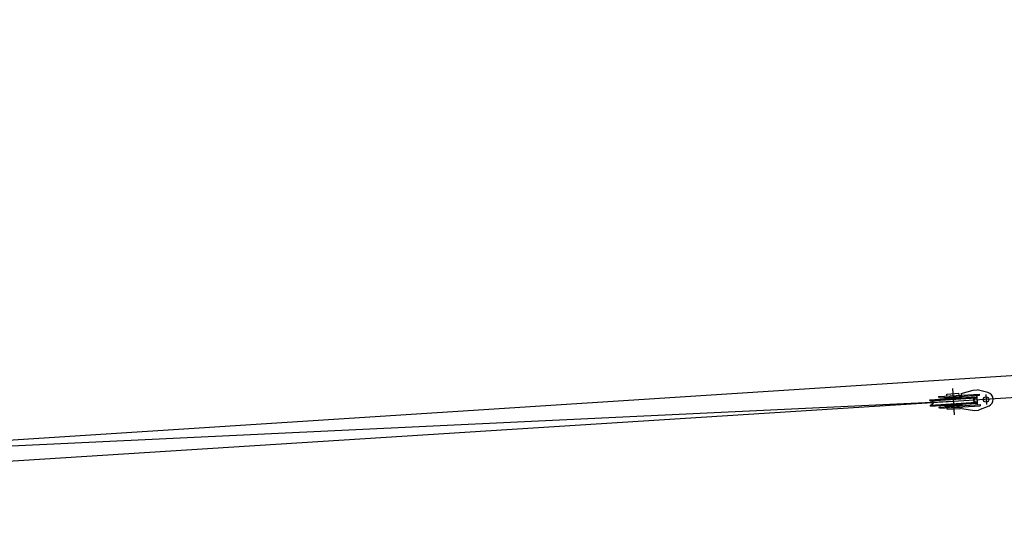
# Model space of a CAD drawing. Extents: x 2 to 207, y 1 to 293.
# Drawn here: x 49 to 81, y 213 to 229 of the extents above; entities that cross this region are included whole.
import ezdxf

# ---------------------------------------------------------------- set-up
doc = ezdxf.new("R2010")
doc.units = 0
doc.header["$LTSCALE"] = 20
doc.linetypes.add('CENTER', pattern=[2, 1.25, -0.25, 0.25, -0.25])
doc.layers.get('0').update_dxf_attribs({"linetype": 'CONTINUOUS'})
doc.layers.add('MAIN0', color=7, linetype='CONTINUOUS')
doc.dimstyles.new('MAIN001', dxfattribs={"dimtxt": 3.1, "dimasz": 2, "dimexe": 0.7, "dimexo": 0.8, "dimgap": 0.09, "dimtad": 1, "dimdec": 3, "dimlfac": 150, "dimtxsty": 'STANDARD', "dimcen": 0.09, "dimaunit": 1, "dimazin": 3, "dimtfac": 0.903226, "dimtdec": 4, "dimtmove": 0, "dimatfit": 3, "dimtvp": 0.66129, "dimtolj": 1, "dimtzin": 0})

# ---------------------------------------------------------------- blocks, each defined once
blk = doc.blocks.new('_DOT')
at = {"color": 0, "linetype": 'BYBLOCK'}
blk.add_line((-0.5, 0), (-1, 0), dxfattribs=at)
at = {"color": 0, "linetype": 'BYBLOCK', "const_width": 0.5}
blk.add_lwpolyline([(-0.25, 0, 1), (0.25, 0, 1)], format="xyb", close=True, dxfattribs=at)
blk = doc.blocks.new('_OPEN')
at = {"color": 0, "linetype": 'BYBLOCK'}
for p, q in [((-1, 0.166667), (0, 0)), ((0, 0), (-1, -0.166667)), ((0, 0), (-1, 0))]:
    blk.add_line(p, q, dxfattribs=at)
blk = doc.blocks.new('*D29')
at = {"layer": 'MAIN0', "color": 0, "linetype": 'BYBLOCK'}
for p, q in [((155.202, 216.857), (151.967, 227.534)), ((35.43, 191.49), (150.256, 226.284)), ((38.235, 178.788), (34.27, 191.87))]:
    blk.add_line(p, q, dxfattribs=at)
at = {"layer": 'MAIN0', "color": 0, "linetype": 'BYBLOCK', "xscale": 2, "yscale": 2, "zscale": 2, "rotation": 16.85769976151319}
blk.add_blockref('_OPEN', (152.17, 226.864), dxfattribs=at)
at = {"layer": 'MAIN0', "color": 0, "linetype": 'BYBLOCK', "rotation": 196.8576997615132}
blk.add_blockref('_DOT', (34.473, 191.2), dxfattribs=at)
at = {"layer": 'MAIN0', "color": 0, "linetype": 'BYBLOCK', "insert": (139.732, 225.498), "char_height": 3.1, "attachment_point": 5, "rotation": 16.8577}
blk.add_mtext('\\A1;18447', dxfattribs=at)

msp = doc.modelspace()

# ---------------------------------------------------------------- linework, layer by layer
at = {"layer": 'MAIN0', "color": 3, "linetype": 'CONTINUOUS'}
for p, q in [((36.4896818, 214.7004862), (189.1131721, 224.5181626)), ((189.1666667, 223.686548), (37.5845614, 214.0884519)), ((78.6283733, 216.7875239), (80.1320286, 216.8827345)), ((78.9087796, 216.8954593), (80.239448, 216.9797165)), ((78.9087796, 216.8954593), (78.9113073, 216.8555393)), ((78.9113073, 216.8555393), (80.2419758, 216.9397965)), ((79.1121714, 216.8482178), (79.6444388, 216.8819207)), ((79.1707004, 216.9788442), (79.569901, 217.0041213)), ((79.1749133, 216.9123108), (79.1707004, 216.9788442)), ((79.1735042, 216.8554414), (79.5826848, 216.8813505)), ((79.5741138, 216.9375879), (79.569901, 217.0041213)), ((79.5826848, 216.8813505), (79.5828954, 216.8780238)), ((79.6374876, 216.9917008), (80.0307901, 217.1101248)), ((79.6374876, 216.9917008), (79.6406473, 216.9418008)), ((79.6444388, 216.8819207), (79.645492, 216.8652873)), ((80.0307901, 217.1101248), (80.163857, 217.1185505)), ((80.1337137, 216.8561212), (80.1320286, 216.8827345)), ((80.1496715, 216.9205918), (80.1669443, 216.6478047)), ((80.509802, 217.0285516), (80.163857, 217.1185505)), ((80.2419758, 216.9397965), (80.239448, 216.9797165)), ((79.3865202, 216.7353291), (36.5011148, 214.701125)), ((78.6300584, 216.7609105), (78.6283733, 216.7875239)), ((78.6300584, 216.7609105), (80.1337137, 216.8561212)), ((78.7151031, 216.7294523), (78.6300584, 216.7609105)), ((78.6393267, 216.614537), (80.142982, 216.7097476)), ((78.6393267, 216.614537), (78.7197242, 216.656471)), ((78.6410118, 216.5879236), (78.6393267, 216.614537)), ((78.6410118, 216.5879236), (80.1446672, 216.6831343)), ((78.9302652, 216.5561389), (80.2609336, 216.6403961)), ((78.9327929, 216.5162188), (78.9302652, 216.5561389)), ((78.9327929, 216.5162188), (80.2634614, 216.600476)), ((79.1005833, 216.830784), (79.6581334, 216.8660878)), ((79.1014259, 216.8174773), (79.1005833, 216.830784)), ((79.1121714, 216.8482178), (79.1132247, 216.8315845)), ((79.1140645, 216.6178771), (79.114907, 216.6045704)), ((79.114907, 216.6045704), (79.6724571, 216.6398742)), ((79.1275484, 216.6053708), (79.1286016, 216.5887375)), ((79.1286016, 216.5887375), (79.660869, 216.6224404)), ((79.1735042, 216.8554414), (79.1737149, 216.8521147)), ((79.1827145, 216.5253637), (79.6151818, 216.5527473)), ((79.1903557, 216.5893077), (79.190145, 216.5926344)), ((79.1903557, 216.5893077), (79.5995362, 216.6152168)), ((79.5995362, 216.6152168), (79.5993256, 216.6185435)), ((79.6177095, 216.5128272), (79.6151818, 216.5527473)), ((79.6471744, 216.6382733), (79.6463318, 216.6515799)), ((79.658976, 216.8527811), (79.6581334, 216.8660878)), ((79.6598158, 216.6390737), (79.660869, 216.6224404)), ((79.6678202, 216.5126602), (79.6646606, 216.5625603)), ((79.6716145, 216.6531808), (79.6724571, 216.6398742)), ((80.0533162, 216.8141872), (80.1337137, 216.8561212)), ((80.142982, 216.7097476), (80.0579373, 216.7412059)), ((80.1446672, 216.6831343), (80.142982, 216.7097476)), ((80.5378158, 216.5861315), (80.2059856, 216.4532163)), ((80.2609336, 216.6403961), (80.2634614, 216.600476)), ((79.1852422, 216.4854436), (79.1827145, 216.5253637)), ((79.1852422, 216.4854436), (79.6177095, 216.5128272)), ((79.6678202, 216.5126602), (80.0729187, 216.4447906)), ((80.0729187, 216.4447906), (80.2059856, 216.4532163))]:
    msp.add_line(p, q, dxfattribs=at)
at = {"layer": 'MAIN0', "color": 3, "linetype": 'CENTER'}
for p, q in [((79.3595561, 217.1611721), (79.4136628, 216.3066675)), ((80.4405228, 216.9690684), (80.4615871, 216.6364013)), ((78.7130408, 216.610842), (78.7025054, 216.7772272)), ((80.0703227, 216.6967844), (80.0597872, 216.8631695))]:
    msp.add_line(p, q, dxfattribs=at)
at = {"layer": 'MAIN0', "color": 3, "linetype": 'CONTINUOUS'}
msp.add_circle((80.451055, 216.8027348), 0.0866667, dxfattribs=at)
for centre, radius, start, end in [((80.451055, 216.8027348), 0.2333333, 291.82866353, 435.41753755), ((78.701226, 216.6919366), 0.04, 297.54575566, 429.70044543), ((80.0718145, 216.7787215), 0.04, 117.54575565, 249.70044542)]:
    msp.add_arc(centre, radius, start, end, dxfattribs=at)

# ---------------------------------------------------------------- dimensions: what is measured, and where the dimension line sits
dim = msp.add_linear_dim(base=(34.4734279, 191.2001558), p1=(155.434443, 216.0917858), p2=(38.4666667, 178.0218887), angle=16.85769976, dimstyle='MAIN001', override={"dimasz": 2, "dimblk1": 'OPEN', "dimblk2": 'DOT', "dimsah": 1}, dxfattribs=at)
dim.commit()
dim.dimension.update_dxf_attribs({"geometry": '*D29', "text_midpoint": (140.1812553, 224.0150989)})

doc.saveas('drawing.dxf')
